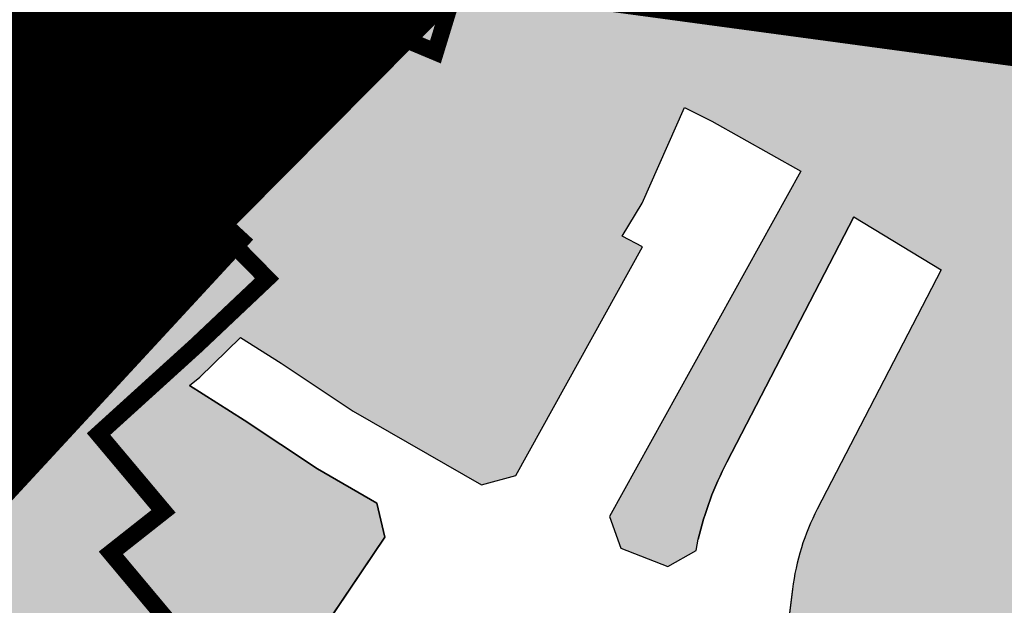
# Model space of a CAD drawing. Units: inches. Extents: x -8354 to 9589, y -9792 to 3020.
# Drawn here: x 2343 to 2401, y -2082 to -2047 of the extents above; entities that cross this region are included whole.
import ezdxf

# ---------------------------------------------------------------- set-up
doc = ezdxf.new("R2010")
doc.units = ezdxf.units.IN
doc.header["$MEASUREMENT"] = 0
doc.linetypes.add('ACAD_ISO02W100', pattern=[15, 12, -3])
doc.linetypes.add('ACAD_ISO09W100', pattern=[45, 24, -3, 6, -3, 6, -3])
for name, color, linetype in [('baft farsode', 5, 'ACAD_ISO02W100'), ('H Maskoni-T', 41, 'Continuous'), ('h sabz t', 96, 'Continuous'), ('Had Maskoni-t', 101, 'Continuous'), ('kabl', 5, 'Continuous'), ('line tafsili-new', 102, 'Continuous'), ('P001', 50, 'Continuous')]:
    doc.layers.add(name, color=color, linetype=linetype)

# ---------------------------------------------------------------- blocks, each defined once
blk = doc.blocks.new('a')
at = {"layer": 'P001', "color": 170, "linetype": 'ACAD_ISO09W100', "const_width": 20, "elevation": 121.2743864713227}
blk.add_lwpolyline([(274029.5999264008, 3788510.412674554), (274064.3799922352, 3788511.068495846), (274159.4033266839, 3788564.750139119), (274168.6121220802, 3788571.006506641), (274150.9312049699, 3788587.935595112), (274171.5589831951, 3788609.280965989), (274181.5045354665, 3788600.448401178), (274194.7652440974, 3788614.801292361), (274178.189295914, 3788631.362342502), (274205.0790916136, 3788660.43619871), (274196.567417634, 3788668.308466246), (274206.9003519469, 3788677.899162929), (274213.7157690073, 3788671.532035898), (274228.1975839407, 3788686.115181861), (274281.6592950303, 3788678.890494271), (274296.8995802021, 3788659.548524633), (274308.0208986114, 3788669.836801066), (274317.990493649, 3788659.386273848), (274337.7172088983, 3788678.485772846), (274349.9185383457, 3788668.285777316), (274375.0542104326, 3788691.955570899)], dxfattribs=at)

msp = doc.modelspace()

# ---------------------------------------------------------------- hatches: boundary and pattern name
at = {"layer": 'H Maskoni-T'}
h = msp.add_hatch(color=256, dxfattribs=at)
edge = h.paths.add_edge_path()
edge.add_line((2381.898972829598, -2052.622069150555), (2383.514811631552, -2053.426526108636))
edge.add_line((2383.514811631552, -2053.426526108636), (2388.743816579836, -2056.369192168927))
edge.add_line((2388.743816579836, -2056.369192168927), (2377.487616704222, -2076.703921046918))
edge.add_line((2377.487616704222, -2076.703921046918), (2378.158731350237, -2078.561086160942))
edge.add_line((2378.158731350237, -2078.561086160942), (2380.913694599088, -2079.635051791901))
edge.add_line((2380.913694599088, -2079.635051791901), (2382.581176072386, -2078.70434798847))
edge.add_line((2382.581176072386, -2078.70434798847), (2382.70371168191, -2078.034505779734))
edge.add_arc((2402.151749257397, -2082.7007499345), 20.00000000123559, 152.603413532721, 166.507845943028, ccw=False)
edge.add_line((2384.394893235089, -2073.497812128971), (2391.879139664494, -2059.057131435601))
edge.add_line((2391.879139664494, -2059.057131435601), (2397.019409823724, -2062.178413300654))
edge.add_line((2397.019409823724, -2062.178413300654), (2389.721950041507, -2076.258693470499))
edge.add_arc((2402.151749256161, -2082.700749933694), 13.99999999969977, 152.6034135333638, 172.8980029844083)
edge.add_line((2388.259162447443, -2080.969845039184), (2387.11795148361, -2090.129431122328))
edge.add_line((2387.11795148361, -2090.129431122328), (2393.606133032734, -2091.469200928109))
edge.add_line((2393.606133032734, -2091.469200928109), (2393.943728927317, -2090.656847541565))
edge.add_line((2393.943728927317, -2090.656847541565), (2394.846299398019, -2090.934268766428))
edge.add_line((2394.846299398019, -2090.934268766428), (2398.657329366221, -2092.07833337958))
edge.add_line((2398.657329366221, -2092.07833337958), (2399.892972095781, -2092.448007847993))
edge.add_line((2399.892972095781, -2092.448007847993), (2400.43897180879, -2092.776007113858))
edge.add_line((2400.43897180879, -2092.776007113858), (2398.546181021053, -2096.465129367421))
edge.add_line((2398.546181021053, -2096.465129367421), (2396.271178157911, -2106.927121113399))
edge.add_line((2396.271178157911, -2106.927121113399), (2393.298538971487, -2106.460638095038))
edge.add_line((2393.298538971487, -2106.460638095038), (2399.636544953128, -2114.054644803861))
edge.add_arc((2387.352698354253, -2124.306820790584), 15.99999999148128, 35.933585410591775, 39.84858874863153, ccw=False)
edge.add_line((2400.307862889747, -2114.917267468637), (2405.178250315976, -2121.637147348719))
edge.add_line((2405.178250315976, -2121.637147348719), (2408.013260846985, -2122.142977502076))
edge.add_line((2408.013260846985, -2122.142977502076), (2444.149247227613, -2097.921350914864))
edge.add_line((2444.149247227613, -2097.921350914864), (2448.238178599653, -2095.330808769325))
edge.add_line((2448.238178599653, -2095.330808769325), (2451.525724872276, -2092.926532831388))
edge.add_line((2451.525724872276, -2092.926532831388), (2458.441106634475, -2087.846569281416))
edge.add_line((2458.441106634475, -2087.846569281416), (2466.733129975413, -2080.804628792098))
edge.add_arc((2434.36746722815, -2042.693424723411), 50.00000000634701, 310.3393377617872, 311.6346545215823)
edge.add_arc((2434.367467223046, -2042.693424727948), 50.00000000634724, 311.6346545294084, 319.1843880255272)
edge.add_line((2472.208316391478, -2075.374767032797), (2489.409310453482, -2055.458197639203))
edge.add_line((2489.409310453482, -2055.458197639203), (2489.292244096664, -2052.540529343179))
edge.add_line((2489.292244096664, -2052.540529343179), (2482.397281978307, -2045.743767951028))
edge.add_arc((2476.781144658513, -2051.441048146914), 8.0000000015759, 45.41093370894175, 58.39244047286143)
edge.add_arc((2476.781144655295, -2051.441048144933), 8.000000001575527, 58.39244044579621, 65.57251136794721)
edge.add_line((2480.089475042796, -2044.157165246895), (2472.879456364694, -2040.882383895917))
edge.add_arc((2519.196081789941, -1938.908023331402), 112.0000000148412, 240.3500996762641, 245.57251136614252, ccw=False)
edge.add_line((2463.7898000564, -2036.243237656886), (2455.292104691876, -2031.406080758544))
edge.add_arc((2510.698386386178, -1934.070866523771), 111.9999999165951, 238.34715804250192, 240.3500996707529, ccw=False)
edge.add_line((2451.924011814086, -2029.410118015362), (2445.15869101908, -2025.239459107509))
edge.add_line((2445.15869101908, -2025.239459107509), (2443.368822400951, -2025.902589683766))
edge.add_line((2443.368822400951, -2025.902589683766), (2439.691612500376, -2042.327477268288))
edge.add_arc((2537.275931267969, -2064.174690606946), 100, 167.3806901225018, 168.7785579227079)
edge.add_arc((2341.101170123386, -2025.254742474531), 99.99824817423712, 346.1232877120729, 348.7785579240467, ccw=False)
edge.add_line((2438.180873568546, -2049.237670088066), (2438.035423797583, -2049.826431428427))
edge.add_line((2438.035423797583, -2049.826431428427), (2437.517464945586, -2051.416311301636))
edge.add_line((2437.517464945586, -2051.416311301636), (2437.162845197976, -2052.504820159981))
edge.add_arc((2413.392483810225, -2044.760795399774), 24.9999999998198, 320.3504532134939, 341.9551727417159, ccw=False)
edge.add_line((2432.641527296304, -2060.71304680395), (2431.151652974919, -2062.510827873247))
edge.add_line((2431.151652974919, -2062.510827873247), (2425.590008703437, -2059.818814910828))
edge.add_line((2425.590008703437, -2059.818814910828), (2427.291260313968, -2057.765971998563))
edge.add_arc((2408.042216824555, -2041.813720597362), 25.00000000048935, 320.3504532236194, 341.9551727392837)
edge.add_line((2431.812578212614, -2049.557745358786), (2432.262904379544, -2048.17546468868))
edge.add_line((2432.262904379544, -2048.17546468868), (2432.355978181381, -2047.79871430981))
edge.add_arc((2341.099458295305, -2025.254367385069), 93.99999999989784, 346.1232876930079, 349.4197277548332)
edge.add_line((2433.501329323421, -2042.513980083047), (2434.615847397856, -2037.535794291059))
edge.add_line((2434.615847397856, -2037.535794291059), (2437.939964867457, -2022.688054501424))
edge.add_line((2437.939964867457, -2022.688054501424), (2438.040976946037, -2022.307353420528))
edge.add_line((2438.040976946037, -2022.307353420528), (2437.341963684563, -2020.420633146884))
edge.add_line((2437.341963684563, -2020.420633146884), (2433.465333503117, -2018.030783102261))
edge.add_line((2433.465333503117, -2018.030783102261), (2429.89434047372, -2017.243885363797))
edge.add_arc((2416.909657159512, -1918.090478992031), 99.99999997947364, 265.05236123501186, 277.460741484042, ccw=False)
edge.add_line((2408.28512635108, -2017.717872133824), (2407.785614291932, -2024.472035933631))
edge.add_arc((2397.812850189753, -2023.734488536989), 9.999999999999783, 349.66054701228666, 355.7703240330573, ccw=False)
edge.add_line((2407.650467032245, -2025.52928514394), (2405.833638399401, -2035.487663650764))
edge.add_line((2405.833638399401, -2035.487663650764), (2401.84199128454, -2035.079982294115))
edge.add_line((2401.84199128454, -2035.079982294115), (2403.677106094108, -2025.021373823165))
edge.add_arc((2393.839489251755, -2023.226577215458), 9.99999999999984, 349.6605470078862, 355.7703240313919)
edge.add_line((2403.812253353912, -2023.964124612389), (2404.305624827537, -2017.292990880432))
edge.add_arc((2416.909657194546, -1918.090478974447), 100.0000000018284, 261.5745048439304, 262.7591628810286, ccw=False)
edge.add_line((2402.257335697794, -2017.01120215782), (2348.704317344613, -2009.078829481611))
edge.add_arc((2356.323524519293, -1957.640053426985), 51.99999999969868, 245.64617594242588, 261.57450484777064, ccw=False)
edge.add_line((2334.880266031394, -2005.012900770055), (2334.163004829459, -2004.918151688176))
edge.add_line((2334.163004829459, -2004.918151688176), (2332.724116865922, -2004.430182348816))
edge.add_line((2332.724116865922, -2004.430182348816), (2329.524907542536, -2005.303293038505))
edge.add_line((2329.524907542536, -2005.303293038505), (2326.131606199689, -2009.243292988623))
edge.add_line((2326.131606199689, -2009.243292988623), (2326.46408200581, -2010.594706212981))
edge.add_line((2326.46408200581, -2010.594706212981), (2345.027592974509, -2017.952238530265))
edge.add_line((2345.027592974509, -2017.952238530265), (2362.154052273863, -2024.750751770446))
edge.add_line((2362.154052273863, -2024.750751770446), (2361.378988157054, -2027.626108936845))
edge.add_line((2361.378988157054, -2027.626108936845), (2361.040059702731, -2028.612171702897))
edge.add_line((2361.040059702731, -2028.612171702897), (2343.55375826315, -2021.670815037908))
edge.add_line((2343.55375826315, -2021.670815037908), (2323.701419862364, -2013.802463970492))
edge.add_line((2323.701419862364, -2013.802463970492), (2321.802749765017, -2014.26957636687))
edge.add_line((2321.802749765017, -2014.26957636687), (2315.66963296072, -2021.390806538398))
edge.add_arc((2164.125831144268, -1890.874615469905), 200.0000000000291, 318.61280222407044, 319.2635213205999, ccw=False)
edge.add_line((2314.177594156963, -2023.103464125535), (2314.50798291122, -2024.41750661877))
edge.add_line((2314.50798291122, -2024.41750661877), (2364.252175153493, -2042.896405049944))
edge.add_line((2364.252175153493, -2042.896405049944), (2363.166980944485, -2046.443089468749))
edge.add_line((2363.166980944485, -2046.443089468749), (2363.041051426231, -2046.711385776168))
edge.add_line((2363.041051426231, -2046.711385776168), (2363.040176455657, -2046.713249925403))
edge.add_line((2363.040176455657, -2046.713249925403), (2311.602464946945, -2027.605245479262))
edge.add_line((2311.602464946945, -2027.605245479262), (2309.662443210631, -2028.057320461488))
edge.add_arc((2164.125831135546, -1890.874615481757), 199.999999999624, 309.4409019619745, 316.6925068802767, ccw=False)
edge.add_line((2291.182228286545, -2045.330667298632), (2290.653852000977, -2047.220711172437))
edge.add_line((2290.653852000977, -2047.220711172437), (2294.394541803425, -2057.824295094116))
edge.add_line((2294.394541803425, -2057.824295094116), (2295.878836064976, -2058.286243764563))
edge.add_line((2295.878836064976, -2058.286243764563), (2314.724659564234, -2044.597195956269))
edge.add_line((2314.724659564234, -2044.597195956269), (2316.945896815769, -2047.927622205457))
edge.add_line((2316.945896815769, -2047.927622205457), (2297.267160958521, -2062.221672873823))
edge.add_line((2297.267160958521, -2062.221672873823), (2296.647838834468, -2064.211626159372))
edge.add_line((2296.647838834468, -2064.211626159372), (2299.11322428475, -2071.200155790309))
edge.add_arc((2308.543616423431, -2067.873339879085), 9.999999999822931, 199.4316182157016, 210.9004490495692)
edge.add_line((2299.963007614859, -2073.008819649341), (2309.14323025607, -2088.347581123347))
edge.add_line((2309.14323025607, -2088.347581123347), (2309.254116755239, -2088.592009545649))
edge.add_line((2309.254116755239, -2088.592009545649), (2318.738941223854, -2109.499520265377))
edge.add_arc((2250.457054948384, -2238.69755397277), 146.1319537513717, 61.527878145508396, 62.14329675842538, ccw=False)
edge.add_line((2320.122702263905, -2110.240380209284), (2321.529228026191, -2110.993428291166))
edge.add_line((2321.529228026191, -2110.993428291166), (2333.650666458559, -2109.020824810835))
edge.add_line((2333.650666458559, -2109.020824810835), (2335.137632075026, -2106.319596973593))
edge.add_line((2335.137632075026, -2106.319596973593), (2326.824596997377, -2086.823636927055))
edge.add_arc((2317.625922933808, -2090.745931596277), 9.999999999999982, 23.09329465716942, 41.21878565163101)
edge.add_line((2325.147911963546, -2084.156570395334), (2308.180891431313, -2064.788115941333))
edge.add_line((2308.180891431313, -2064.788115941333), (2310.98009399991, -2061.913113585087))
edge.add_line((2310.98009399991, -2061.913113585087), (2328.577127856812, -2082.000750545757))
edge.add_arc((2321.055138827434, -2088.590111747112), 9.999999999999984, 23.093294653928808, 41.218785654762485, ccw=False)
edge.add_line((2330.253812891226, -2084.66781707841), (2339.193784980364, -2105.634087165697))
edge.add_line((2339.193784980364, -2105.634087165697), (2342.624428865876, -2107.436607891573))
edge.add_line((2342.624428865876, -2107.436607891573), (2342.753068793593, -2107.41050535149))
edge.add_arc((2333.115729500724, -2066.531150035046), 41.99999999683232, 283.2653088257322, 301.8086304906294)
edge.add_line((2355.253249487983, -2102.223308957527), (2356.173580924425, -2101.652487349575))
edge.add_line((2356.173580924425, -2101.652487349575), (2356.423918457613, -2099.775565842511))
edge.add_line((2356.423918457613, -2099.775565842511), (2352.382172234849, -2095.520124064172))
edge.add_line((2352.382172234849, -2095.520124064172), (2364.252502293819, -2077.90461457788))
edge.add_line((2364.252502293819, -2077.90461457788), (2363.790743491873, -2075.912335103257))
edge.add_line((2363.790743491873, -2075.912335103257), (2360.293050474515, -2073.898867519917))
edge.add_line((2360.293050474515, -2073.898867519917), (2355.97664039026, -2071.033140120441))
edge.add_line((2355.97664039026, -2071.033140120441), (2352.745910675292, -2068.986198869413))
edge.add_line((2352.745910675292, -2068.986198869413), (2353.361976631246, -2068.492076043384))
edge.add_line((2353.361976631246, -2068.492076043384), (2355.753882957068, -2066.156724539465))
edge.add_line((2355.753882957068, -2066.156724539465), (2358.153519253623, -2067.677097629169))
edge.add_line((2358.153519253623, -2067.677097629169), (2362.399211018141, -2070.495874111886))
edge.add_line((2362.399211018141, -2070.495874111886), (2369.946846263278, -2074.840714789806))
edge.add_line((2369.946846263278, -2074.840714789806), (2371.973284994396, -2074.276708003478))
edge.add_line((2371.973284994396, -2074.276708003478), (2379.419115919647, -2060.825547328098))
edge.add_line((2379.419115919647, -2060.825547328098), (2378.239572162185, -2060.197961428547))
edge.add_line((2378.239572162185, -2060.197961428547), (2379.407971701845, -2058.253065687018))
edge.add_line((2379.407971701845, -2058.253065687018), (2381.898972829598, -2052.622069150555))
at = {"layer": 'h sabz t'}
h = msp.add_hatch(dxfattribs=at)
h.set_pattern_fill('GRASS', color=256, scale=6, style=0)
h.set_pattern_definition([(90, (-692537.4965540116, -3909032.251346195), (-4.242640685999999, 4.242640685999999), [1.125, -7.360281378]), (45, (-692537.4965540116, -3909032.251346195), (-4.242640687119284, 4.242640687119285), [1.125, -4.875]), (135, (-692537.4965540116, -3909032.251346195), (-4.242640687119285, -4.242640687119284), [1.125, -4.875])])
edge = h.paths.add_edge_path()
edge.add_line((2228.096766958506, -2058.550739954105), (2208.268492299742, -2029.737600134565))
edge.add_arc((2216.506342529534, -2024.068576974306), 10.00000000000236, 124.80588721863691, 214.5344960793118, ccw=False)
edge.add_line((2210.798363140928, -2015.857671342204), (2216.754503571456, -2011.71713821019))
edge.add_arc((2251.002379900459, -2060.982572004266), 59.99999999970906, 107.0647497690471, 124.80588721577459, ccw=False)
edge.add_line((2233.395245824153, -2003.624147779187), (2262.878300942392, -1994.57382759626))
edge.add_arc((2236.467599830044, -1908.536191257059), 90.00000000045748, 287.0647497674669, 301.9841115193952)
edge.add_line((2284.139166560633, -1984.87374247226), (2304.161800571745, -1972.369931200398))
edge.add_line((2304.161800571745, -1972.369931200398), (2305.922688178745, -1969.311603303878))
edge.add_line((2305.922688178745, -1969.311603303878), (2305.075279239709, -1945.556602992462))
edge.add_arc((2355.043495737275, -1943.774093509526), 50.00000000004348, 142.951605651779, 182.0430383240556, ccw=False)
edge.add_line((2315.137150349472, -1913.649625086105), (2351.533005794654, -1865.43547711649))
edge.add_arc((2375.476813027246, -1883.510158170666), 30.00000000002853, 104.9743574131135, 142.9516056514889, ccw=False)
edge.add_line((2367.725211384035, -1854.528911269149), (2384.378064643852, -1850.074779770216))
edge.add_line((2384.378064643852, -1850.074779770216), (2388.010847344789, -1847.245407746518))
edge.add_line((2388.010847344789, -1847.245407746518), (2390.44397756204, -1842.882591172))
edge.add_arc((2486.513807270536, -1896.460458049527), 109.9999999971155, 143.3164361024316, 150.851718055261, ccw=False)
edge.add_line((2398.299631942906, -1830.746994660115), (2412.125454636085, -1812.187121474529))
edge.add_line((2412.125454636085, -1812.187121474529), (2411.534763139234, -1809.682086458309))
edge.add_line((2411.534763139234, -1809.682086458309), (2301.473891036962, -1755.687120629819))
edge.add_line((2301.473891036962, -1755.687120629819), (2297.348250713576, -1756.233952876991))
edge.add_arc((2366.621302287022, -1833.49270474478), 103.767386082844, 131.8805764986302, 154.1133807518737)
edge.add_line((2273.265960179995, -1788.188725730283), (2238.839802589528, -1859.059302793229))
edge.add_line((2238.839802589528, -1859.059302793229), (2239.712968174512, -1861.831860122616))
edge.add_line((2239.712968174512, -1861.831860122616), (2254.790020716288, -1870.233851156076))
edge.add_line((2254.790020716288, -1870.233851156076), (2232.937638308881, -1913.285320105376))
edge.add_line((2232.937638308881, -1913.285320105376), (2225.499828169033, -1910.2636305656))
edge.add_line((2225.499828169033, -1910.2636305656), (2225.476493804045, -1910.309601693293))
edge.add_line((2225.476493804045, -1910.309601693293), (2222.814485819106, -1908.926231357614))
edge.add_line((2222.814485819106, -1908.926231357614), (2220.376052239704, -1907.659046344338))
edge.add_line((2220.376052239704, -1907.659046344338), (2203.136084351949, -1897.996355302976))
edge.add_line((2203.136084351949, -1897.996355302976), (2197.18035857487, -1894.899638647093))
edge.add_line((2197.18035857487, -1894.899638647093), (2190.070085076643, -1908.459355283873))
edge.add_line((2190.070085076643, -1908.459355283873), (2183.275082737235, -1921.625347990887))
edge.add_line((2183.275082737235, -1921.625347990887), (2179.418153024655, -1928.581965591638))
edge.add_line((2179.418153024655, -1928.581965591638), (2177.617924939868, -1931.904860953214))
edge.add_line((2177.617924939868, -1931.904860953214), (2177.258632013136, -1934.557645149408))
edge.add_line((2177.258632013136, -1934.557645149408), (2175.681623138631, -1935.840365612758))
edge.add_line((2175.681623138631, -1935.840365612758), (2174.339079842232, -1938.480338765653))
edge.add_line((2174.339079842232, -1938.480338765653), (2176.841078559663, -1939.834335535644))
edge.add_line((2176.841078559663, -1939.834335535644), (2174.59107804534, -1943.456333807549))
edge.add_line((2174.59107804534, -1943.456333807549), (2171.470079614459, -1941.854337753141))
edge.add_line((2171.470079614459, -1941.854337753141), (2170.159081265823, -1943.542338322727))
edge.add_line((2170.159081265823, -1943.542338322727), (2167.493065606481, -1941.809916186025))
edge.add_line((2167.493065606481, -1941.809916186025), (2166.172080375864, -1944.660339162098))
edge.add_line((2166.172080375864, -1944.660339162098), (2166.906079933657, -1945.250338029461))
edge.add_line((2166.906079933657, -1945.250338029461), (2165.391079359483, -1948.349336234266))
edge.add_line((2165.391079359483, -1948.349336234266), (2164.271079734926, -1948.319337129006))
edge.add_line((2164.271079734926, -1948.319337129006), (2163.034284448162, -1950.703102450697))
edge.add_line((2163.034284448162, -1950.703102450697), (2163.808431832147, -1951.148773585791))
edge.add_line((2163.808431832147, -1951.148773585791), (2159.241832015714, -1959.081127807843))
edge.add_line((2159.241832015714, -1959.081127807843), (2161.366917455713, -1961.625852217311))
edge.add_line((2161.366917455713, -1961.625852217311), (2160.050828783568, -1968.833407859197))
edge.add_line((2160.050828783568, -1968.833407859197), (2150.99287591563, -1987.00474409095))
edge.add_line((2150.99287591563, -1987.00474409095), (2148.889619320426, -1986.06047128967))
edge.add_line((2148.889619320426, -1986.06047128967), (2146.058763151783, -1984.461771575147))
edge.add_line((2146.058763151783, -1984.461771575147), (2143.41341500278, -1982.946549792187))
edge.add_line((2143.41341500278, -1982.946549792187), (2140.744562956998, -1982.037517245738))
edge.add_line((2140.744562956998, -1982.037517245738), (2134.201098811141, -1978.229133586744))
edge.add_line((2134.201098811141, -1978.229133586744), (2134.170172846321, -1978.285153986765))
edge.add_line((2134.170172846321, -1978.285153986765), (2125.859769235858, -1973.661551737571))
edge.add_line((2125.859769235858, -1973.661551737571), (2125.771912350114, -1973.613481673757))
edge.add_line((2125.771912350114, -1973.613481673757), (2123.080082627157, -1978.908339685639))
edge.add_line((2123.080082627157, -1978.908339685639), (2124.156081985477, -1979.753338043922))
edge.add_line((2124.156081985477, -1979.753338043922), (2123.268081708606, -1981.397337155761))
edge.add_line((2123.268081708606, -1981.397337155761), (2125.146546052098, -1982.615700271791))
edge.add_line((2125.146546052098, -1982.615700271791), (2122.574080074815, -1986.795332527133))
edge.add_line((2122.574080074815, -1986.795332527133), (2119.169081787373, -1985.047336831102))
edge.add_line((2119.169081787373, -1985.047336831102), (2117.902081516948, -1987.033335907729))
edge.add_line((2117.902081516948, -1987.033335907729), (2118.615081110764, -1987.53533487848))
edge.add_line((2118.615081110764, -1987.53533487848), (2115.619803851497, -1992.137909710286))
edge.add_line((2115.619803851497, -1992.137909710286), (2121.354077416616, -1995.664324982902))
edge.add_line((2121.354077416616, -1995.664324982902), (2118.303076432929, -2001.404321848294))
edge.add_line((2118.303076432929, -2001.404321848294), (2114.429075746592, -2007.07031941914))
edge.add_line((2114.429075746592, -2007.07031941914), (2112.310075476327, -2009.855318390643))
edge.add_line((2112.310075476327, -2009.855318390643), (2112.280729651944, -2009.900412306534))
edge.add_line((2112.280729651944, -2009.900412306534), (2108.270974526209, -2016.674973412762))
edge.add_line((2108.270974526209, -2016.674973412762), (2111.069072941113, -2018.389311181261))
edge.add_line((2111.069072941113, -2018.389311181261), (2108.075071944883, -2024.114308017185))
edge.add_line((2108.075071944883, -2024.114308017185), (2102.952908079167, -2021.972918551294))
edge.add_line((2102.952908079167, -2021.972918551294), (2098.963073194985, -2029.108310276987))
edge.add_line((2098.963073194985, -2029.108310276987), (2095.290074897026, -2027.644314518543))
edge.add_line((2095.290074897026, -2027.644314518543), (2090.774073723615, -2035.32531065668))
edge.add_line((2090.774073723615, -2035.32531065668), (2091.407073325971, -2035.878309638584))
edge.add_line((2091.407073325971, -2035.878309638584), (2088.982072853278, -2039.544308005711))
edge.add_line((2088.982072853278, -2039.544308005711), (2087.88207243572, -2041.79930669616))
edge.add_line((2087.88207243572, -2041.79930669616), (2088.545071275117, -2044.540303559853))
edge.add_line((2088.545071275117, -2044.540303559853), (2089.277071106391, -2044.337303190837))
edge.add_line((2089.277071106391, -2044.337303190837), (2090.076069742818, -2047.538299507341))
edge.add_line((2090.076069742818, -2047.538299507341), (2091.435069501311, -2046.952299019201))
edge.add_line((2091.435069501311, -2046.952299019201), (2093.353067052461, -2052.24529247067))
edge.add_line((2093.353067052461, -2052.24529247067), (2092.583533795927, -2052.547838630499))
edge.add_line((2092.583533795927, -2052.547838630499), (2096.271064582657, -2056.67128598678))
edge.add_line((2096.271064582657, -2056.67128598678), (2101.797060204464, -2064.114274585033))
edge.add_line((2101.797060204464, -2064.114274585033), (2112.4639271037, -2081.509978610435))
edge.add_line((2112.4639271037, -2081.509978610435), (2115.24103624877, -2087.599243196072))
edge.add_line((2115.24103624877, -2087.599243196072), (2115.920047542108, -2087.512241283311))
edge.add_line((2115.920047542108, -2087.512241283311), (2117.107411865521, -2090.534035044136))
edge.add_line((2117.107411865521, -2090.534035044136), (2119.028045709389, -2089.890236607632))
edge.add_line((2119.028045709389, -2089.890236607632), (2120.685332930209, -2094.134778430564))
edge.add_line((2120.685332930209, -2094.134778430564), (2120.43733264171, -2095.20677759626))
edge.add_line((2120.43733264171, -2095.20677759626), (2121.725330868647, -2099.131772844931))
edge.add_line((2121.725330868647, -2099.131772844931), (2120.685599629795, -2099.587943887217))
edge.add_line((2120.685599629795, -2099.587943887217), (2124.887326377937, -2109.164760796232))
edge.add_line((2124.887326377937, -2109.164760796232), (2126.238158254795, -2112.846275565094))
edge.add_line((2126.238158254795, -2112.846275565094), (2128.055241976194, -2112.151834788611))
edge.add_line((2128.055241976194, -2112.151834788611), (2128.989240380963, -2115.896830483219))
edge.add_line((2128.989240380963, -2115.896830483219), (2127.898817298728, -2116.38778169441))
edge.add_line((2127.898817298728, -2116.38778169441), (2131.408318750122, -2125.141740471004))
edge.add_line((2131.408318750122, -2125.141740471004), (2142.796782214338, -2120.016041132966))
edge.add_line((2142.796782214338, -2120.016041132966), (2145.247612527948, -2125.386322817178))
edge.add_line((2145.247612527948, -2125.386322817178), (2141.270539362709, -2127.201335887304))
edge.add_line((2141.270539362709, -2127.201335887304), (2131.149652032442, -2130.951710478282))
edge.add_line((2131.149652032442, -2130.951710478282), (2132.718780201654, -2135.393034203788))
edge.add_line((2132.718780201654, -2135.393034203788), (2129.395781006575, -2136.20153599686))
edge.add_line((2129.395781006575, -2136.20153599686), (2132.479154862142, -2145.006908153529))
edge.add_line((2132.479154862142, -2145.006908153529), (2136.889248218182, -2158.443227784587))
edge.add_line((2136.889248218182, -2158.443227784587), (2139.31117284615, -2165.822153983517))
edge.add_line((2139.31117284615, -2165.822153983517), (2139.510457446593, -2166.389711171733))
edge.add_line((2139.510457446593, -2166.389711171733), (2144.310021819225, -2165.07600855629))
edge.add_line((2144.310021819225, -2165.07600855629), (2146.508725429214, -2171.294071859094))
edge.add_line((2146.508725429214, -2171.294071859094), (2148.267723323688, -2175.741066253157))
edge.add_line((2148.267723323688, -2175.741066253157), (2155.407294360948, -2173.242675913377))
edge.add_line((2155.407294360948, -2173.242675913377), (2159.009293623878, -2171.941674358091))
edge.add_line((2159.009293623878, -2171.941674358091), (2161.364291181117, -2176.79566789127))
edge.add_line((2161.364291181117, -2176.79566789127), (2162.803289411268, -2180.580663153781))
edge.add_line((2162.803289411268, -2180.580663153781), (2168.755282925353, -2193.782645926225))
edge.add_line((2168.755282925353, -2193.782645926225), (2171.067280596499, -2198.338639774704))
edge.add_line((2171.067280596499, -2198.338639774704), (2176.220275172409, -2209.203625401361))
edge.add_line((2176.220275172409, -2209.203625401361), (2177.75615329659, -2212.935033720797))
edge.add_arc((2565.994701555222, -3156.158670838993), 1019.999999986494, 107.82136480910421, 112.37246564191881, ccw=False)
edge.add_line((2253.823375492501, -2185.103027141532), (2319.358416235684, -2164.035068055028))
edge.add_line((2319.358416235684, -2164.035068055028), (2320.227236275123, -2161.278405350046))
edge.add_line((2320.227236275123, -2161.278405350046), (2299.18225946187, -2133.54459092428))
edge.add_arc((2287.233038036228, -2142.611900742331), 15.00000000051853, 37.19195891483787, 60.53045609288257)
edge.add_line((2294.612450712504, -2129.552640864039), (2269.192540780319, -2115.18857985816))
edge.add_arc((2280.507640215043, -2095.164381378734), 22.99999999915518, 203.6026012284863, 240.5304560969662, ccw=False)
edge.add_line((2259.431715502082, -2104.373365983712), (2253.670836105737, -2089.305344156334))
edge.add_arc((2217.927198358964, -2107.047856571519), 39.90494187660881, 26.39899242589041, 41.1152370094117)
edge.add_line((2247.99112449461, -2080.807339589457), (2233.507111453129, -2065.279142117939))
edge.add_arc((2275.876298287274, -2025.67040562227), 57.99999999801657, 214.5344960834699, 223.071402527164, ccw=False)

# ---------------------------------------------------------------- linework, layer by layer
at = {"layer": 'baft farsode', "const_width": 1, "flags": 128}
msp.add_lwpolyline([(1948.893040463239, -2524.27924981189), (1950.220040463287, -2531.011249812199), (1949.144040463287, -2536.883249812173), (1949.387040463187, -2541.184249812151), (1948.242040463284, -2548.891249812087), (1947.374040463268, -2556.204249812169), (1948.619040463263, -2556.610249812128), (1959.400040463222, -2561.387249811897), (1964.929040463319, -2563.579249812169), (1970.529040463179, -2566.248249812396), (1968.890040463213, -2575.345249811998), (1968.572040463243, -2578.358249812266), (1966.172977247884, -2593.652486601258), (1969.64676327913, -2602.964541143617), (1967.964040463235, -2604.245249811905), (1963.34404046324, -2607.140249812389), (1953.134040463277, -2613.693249812229), (1942.68004046325, -2620.262249811898), (1938.069040463217, -2622.467249811972), (1945.745861323228, -2640.947073802231), (1941.198040463291, -2643.828249812005), (1936.418040463262, -2646.391249812087), (1936.418040463262, -2646.391249812087), (1934.668040463262, -2647.337249812084), (1929.671040463288, -2650.198249812117), (1925.960040463278, -2651.89324981195), (1914.966040463214, -2656.863249812154), (1916.004040463272, -2675.069249811927), (1923.716040463214, -2672.392249812251), (1924.994040463263, -2677.474249812188), (1926.986040463233, -2682.799249812374), (1930.051040463293, -2691.981249812404), (1931.828040463295, -2698.83624981192), (1932.353040463202, -2700.891249812087), (1933.516040463261, -2705.83624981192), (1938.159040463301, -2719.454249812169), (1939.069801493924, -2722.171990717641), (1940.56504046326, -2726.367249812344), (1937.568040463286, -2727.771249811976), (1940.30504046325, -2736.085249812222), (1943.108040463206, -2744.507249812009), (1943.786040463279, -2746.690249812203), (1946.04704046322, -2753.678249812099), (1957.004780188929, -2774.763843547898), (1933.299696690663, -2791.373391031632), (1941.923482460113, -2806.502964077862), (1938.347739771268, -2810.705645767851), (1942.133820265326, -2817.219761868352), (1937.927064160727, -2830.247994068889), (1953.91254462351, -2841.174919190696), (1964.429306395146, -2844.537057789853), (1975.978676457451, -2861.468667701231), (1980.477682615774, -2861.468667701231), (1989.17573549054, -2909.411904433622), (1999.155024422127, -2945.383927441547), (2057.192582909511, -2960.614157658415), (2100.787566471989, -2961.148542222446), (2168.720895519857, -2953.934215537617), (2221.037831060266, -2949.715461115698), (2221.037831060266, -2955.90633297001), (2319.10902127894, -2954.291327325507), (2320.954713034122, -2962.180303548807), (2321.142565124114, -2973.161659854809), (2321.236555413952, -2979.262443372393), (2327.711606231196, -2980.948020465551), (2332.426282521481, -3010.339475406213), (2318.267951745684, -3015.148972258782), (2317.537040463211, -3012.60124981205), (2315.61036624052, -3013.089338658722), (2309.646040463265, -3014.573249812117), (2306.528970273122, -3015.523876850838), (2304.763199174571, -3015.943895149389), (2312.353605714654, -3047.337890908001), (2281.862269099596, -3057.712366525429), (2294.821429265109, -3087.44563714589), (2297.936792994877, -3098.542068808685), (2312.047157537802, -3130.145752936947), (2304.839714851374, -3132.374460051647), (2304.49651859133, -3130.660080353143), (2273.779361150022, -3141.46078725799), (2288.437220737598, -3174.738736788156), (2299.18809092781, -3170.774275943516), (2314.211889470373, -3206.988234083513), (2317.217040463262, -3205.731249812404), (2325.652040463317, -3202.032249812382), (2336.749040463268, -3197.335249812221), (2347.570040463264, -3193.381249811845), (2355.593040463193, -3190.807249812289), (2359.627059562276, -3189.359891510448), (2363.196634740713, -3174.067835302437), (2366.590040463283, -3149.04824981221), (2371.588040463304, -3149.964249811946), (2375.370040463195, -3151.212249812084), (2379.056040463181, -3151.959249812057), (2383.609040463254, -3152.882249812009), (2389.92904046332, -3153.934249812151), (2401.078040463295, -3157.168249812322), (2412.397040463197, -3160.022249812139), (2417.340040463283, -3160.765249812389), (2429.904666267479, -3163.382129660687), (2442.425040463246, -3166.388249812061), (2452.603040463202, -3169.368249812043), (2453.327040463248, -3170.430249811961), (2458.970040463288, -3184.489249811853), (2476.729040463249, -3181.629249811983), (2483.904068051981, -3180.29813338385), (2493.591040463214, -3180.11224981199), (2505.810040463255, -3179.814249812039), (2504.628040463225, -3192.03324981208), (2504.360040463185, -3198.118249812043), (2503.925040463246, -3205.496249812069), (2503.465040463283, -3214.770249812277), (2502.132040463299, -3222.524249812002), (2497.978040463202, -3221.903249812192), (2489.498040463221, -3239.853249811913), (2488.228714006748, -3239.183929611808), (2487.186040463303, -3241.550249812072), (2483.557040463229, -3248.717249811972), (2478.934040463208, -3257.248249812396), (2476.469627122422, -3261.764350111476), (2474.803040463272, -3260.813249811875), (2472.010040463209, -3265.255249812147), (2464.653040463249, -3274.042249812158), (2466.432040463229, -3275.224249812188), (2458.226040463224, -3285.54824981221), (2455.426040463177, -3290.484249811033), (2452.091040463214, -3292.895249812277), (2448.491040463237, -3296.468249812136), (2446.548040463267, -3298.39724981214), (2441.334040463231, -3303.903249812191), (2437.83604046321, -3301.709249812058), (2436.222040463266, -3305.749249812095), (2432.699040463222, -3303.190249812203), (2431.335180207183, -3306.599389707549), (2432.774040463292, -3307.857249812102), (2427.9510404632, -3315.799249812374), (2425.708040463184, -3318.48724981199), (2422.034473368344, -3323.574579717005), (2417.592328039142, -3329.663141806955), (2421.03604046328, -3331.243249812042), (2416.069040463217, -3338.663249811968), (2411.056040463182, -3345.191249812367), (2406.552040463225, -3351.701249812143), (2435.733202527887, -3369.842226238335), (2442.515040463213, -3359.789249812132), (2444.292040463215, -3361.568249812229), (2444.821040463312, -3361.114249811853), (2456.365040463306, -3369.443249812229), (2456.365040463306, -3369.443249812229), (2457.115040463306, -3370.006249811845), (2464.667040463215, -3375.003249812285), (2466.253040463226, -3376.149249812002), (2471.956040463205, -3378.892249812251), (2473.787036044317, -3379.480082135061), (2483.362417284427, -3362.676412518947), (2457.530699079767, -3349.237751632343), (2481.671170270796, -3316.510867190892), (2520.061096215066, -3259.868635827555), (2523.534175552455, -3256.25429715856), (2529.612064392916, -3258.422900359957), (2525.415394737762, -3280.397903884175), (2523.509377020788, -3309.309911938264), (2532.390913332258, -3307.831051785843), (2598.262687758337, -3284.539299843247), (2622.280643923585, -3331.912866286812), (2632.579679726418, -3358.076707341587), (2666.8703312852, -3347.943390232856), (2667.38332681803, -3349.686032276945), (2680.824837698745, -3345.17567257897), (2681.423040463267, -3347.468249812135), (2685.617040463285, -3361.829249812169), (2688.943040463286, -3372.428249812099), (2690.918350439779, -3379.163550510881), (2697.616040463238, -3378.085249812222), (2706.31504046326, -3376.195249812091), (2714.19004046326, -3375.259249812337), (2714.107040463276, -3374.909249812244), (2728.417040463215, -3371.98024981224), (2737.646625683437, -3369.431720894175), (2712.707847354961, -3275.224071273925), (2727.720040463288, -3268.943249812229), (2736.217040463262, -3265.682249812289), (2750.166040463284, -3260.913249811968), (2759.092040463262, -3257.689249812039), (2769.342040463262, -3254.013249812061), (2778.433040463277, -3250.653249812192), (2787.810040463255, -3246.85524981224), (2796.819040463217, -3243.062249812176), (2803.976040463223, -3240.734249811964), (2815.887040463187, -3236.523249811837), (2821.660903116599, -3233.475859644237), (2764.151758938357, -3078.177613784904), (2719.529949126327, -2992.866997811822), (2662.998034134185, -3016.558001814289), (2660.005442409803, -3017.928607390607), (2648.677040463224, -3000.096249812162), (2640.199040463222, -2985.202249812307), (2632.614040463259, -2972.937249812177), (2625.751040463247, -2960.327249812307), (2636.286040463279, -2955.463249812247), (2625.416040463284, -2933.468249812136), (2621.412040463211, -2925.088249812248), (2618.918040463263, -2920.234249811964), (2618.358040463207, -2920.481249812404), (2615.616040463237, -2913.96124981192), (2610.523120382712, -2905.006726582879), (2627.923337806044, -2891.892829423184), (2634.028723464025, -2877.25404872221), (2641.660375230391, -2847.061590960594), (2661.236053484752, -2788.07321348914), (2679.313155182898, -2725.629468821334), (2712.403326525147, -2697.162466085861), (2797.548249967656, -2627.155285544573), (2960.972244303818, -2483.519900077368), (2997.413750896491, -2420.995589153255), (2990.863083830946, -2393.780436117081), (2990.863083830946, -2384.739051780543), (3004.59421072449, -2358.550325004263), (3024.25462800302, -2323.320213891445), (3048.908223216799, -2289.960718884012), (3070.224167343955, -2259.809422173416), (3008.434192690444, -2188.725638734987), (2985.587806536262, -2156.684141497473), (3066.726160985096, -2106.177236518236), (3065.210040463395, -2097.04024981183), (3060.833040463184, -2091.696249812255), (3056.687040463234, -2086.784249812243), (3062.057040463229, -2080.202249812307), (3064.222040463266, -2077.994249812206), (3068.847040463266, -2073.041249811994), (3072.762040463187, -2068.510249812035), (3075.666040463284, -2065.072249811953), (3077.940961175393, -2062.72632339119), (3076.915040463237, -2061.800249812073), (3070.726040463223, -2056.295249812184), (3071.784040463301, -2055.406249812218), (3071.312040463234, -2054.960249812221), (3072.629040463273, -2053.457249812195), (3073.618040463216, -2053.877249812121), (3079.250040463316, -2047.856249812404), (3080.675040463246, -2048.685249812315), (3086.73704046328, -2038.490249812017), (3088.044446105514, -2036.102329130164), (3087.603040463202, -2035.828249812005), (3092.506040463252, -2026.084249812058), (3093.937040463234, -2023.200249811979), (3094.071040463312, -2022.308249811986), (3096.574040463222, -2017.793249812322), (3094.176040463294, -2016.466249812273), (3094.751040463247, -2014.949249812281), (3099.078040463295, -2007.121249812069), (3103.589040463236, -2009.071249812255), (3105.660040463232, -2005.086249811919), (3107.055062875295, -1999.908633864364), (3105.277040463318, -1999.66524981183), (3100.717040463262, -1997.91924981202), (3101.972427071681, -1995.410280300183), (3101.972427071681, -1995.410280300183), (3101.553040463272, -1995.197249811953), (3105.364040463259, -1986.778249812191), (3109.370040463195, -1977.547249812046), (3108.074040463222, -1977.140249812389), (3111.166666184231, -1967.866045611324), (3112.982040463276, -1963.79024981183), (3114.562040463234, -1959.949249812281), (3109.559040463208, -1957.86624981218), (3111.108040463207, -1951.877249812121), (3112.041040463284, -1949.508249812173), (3113.214040463236, -1946.03724981227), (3113.535040463232, -1944.486249812292), (3116.285040463232, -1935.821249812255), (3117.796040463289, -1931.410249811942), (3118.097040463267, -1927.494249812206), (3116.245040463195, -1927.05924981215), (3117.514040463282, -1922.714249811945), (3121.271040463265, -1911.677249811934), (3123.141040463261, -1907.212249812083), (3120.052040463225, -1905.313249811875), (3123.59404046324, -1898.621249812068), (3125.751040463247, -1894.896249811975), (3108.486117445775, -1883.701353763109), (3071.412633763886, -1915.311250880705), (3063.856084286612, -1909.07678680622), (3052.569861338036, -1904.683258309374), (3049.887315504979, -1913.498982843356), (3025.810896480018, -1909.416373913987), (2992.114510253681, -1903.077977342876), (2975.50052192647, -1899.33998669113), (2978.834061339409, -1875.667858018885), (2979.356428252793, -1874.134071443575), (2980.501485148473, -1874.379024249846), (2981.713040463305, -1868.013249812061), (2981.96075477966, -1865.318069720985), (2982.770040463218, -1856.535249811942), (2982.787040463211, -1855.269249812113), (2982.967040463261, -1850.826249812143), (2982.817040463239, -1844.273249811837), (2982.424194886027, -1838.652964590462), (2976.476466214545, -1839.514206388844), (2975.839040463235, -1836.272249812139), (2975.141040463261, -1830.953249812005), (2974.637998866527, -1830.959998461763), (2972.885868430398, -1820.819447144745), (2973.339040463235, -1820.963249812247), (2974.245040463195, -1814.996249812068), (2974.352040463271, -1812.868249812042), (2976.743040463216, -1803.621249812069), (2977.924040463199, -1797.101249812049), (2978.886040463256, -1792.848249812024), (2978.874599871719, -1788.587283111056), (2943.932569263763, -1785.60254981217), (2943.15321437214, -1792.99951810657), (2904.200824321391, -1788.548755827704), (2906.439116665306, -1755.353027100088), (2883.028596037211, -1745.060198258488), (2873.863868202925, -1764.005086652813), (2867.204755744925, -1770.8656781743), (2859.817363091423, -1780.636818558788), (2857.7363422646, -1785.522388751032), (2847.643725328059, -1783.859198677232), (2833.370040463194, -1792.822249811953), (2834.216040463214, -1796.54424981202), (2836.506040463252, -1797.429249812262), (2836.744040463264, -1800.952249812307), (2836.308040463277, -1804.203249812005), (2835.730040463297, -1807.155249812053), (2836.107040463275, -1810.900249812165), (2836.981040463228, -1817.621249812068), (2837.59404046324, -1829.04424981202), (2837.530040463227, -1829.705249811867), (2832.21104046321, -1828.570249812091), (2832.319040463217, -1828.064249812038), (2829.994040463264, -1827.657249812381), (2828.772040463197, -1827.52924981189), (2823.927040463225, -1826.395249812277), (2819.583040463184, -1825.97624981205), (2813.759040463278, -1825.682249812288), (2811.891040463261, -1830.144249812113), (2810.493147278465, -1834.188302367339), (2792.743759306059, -1831.586297687022), (2779.084522456424, -1829.001289174771), (2773.237851014039, -1851.783373443289), (2768.461499618859, -1872.363864890644), (2735.617514736396, -1867.937785735698), (2732.88304046323, -1879.752249812121), (2702.540040463237, -1878.04024981183), (2677.886040463256, -1875.718249812135), (2663.39269055976, -1875.718249812135), (2661.248581240331, -1868.404468982359), (2648.316596667892, -1873.157236540103), (2633.299040463198, -1879.412095425529), (2579.806091431207, -1904.171969855549), (2528.474030220094, -1944.729482452264), (2517.594027779325, -1955.987282991288), (2521.522040463196, -1961.104249812076), (2523.482040463276, -1963.383249812173), (2526.212040463257, -1967.096249812161), (2529.492040463285, -1972.530249812054), (2531.07504046327, -1974.998249812396), (2534.218040463193, -1979.171249811882), (2534.218040463193, -1979.171249811882), (2537.29404046331, -1983.451249812143), (2540.615040463306, -1988.660249811942), (2542.302040463225, -1990.242249812344), (2544.313040463281, -1993.505249812147), (2545.921040463289, -1995.813249811875), (2547.955596299054, -1998.712005295204), (2548.673040463267, -1999.490249812016), (2549.385040463209, -2001.11224981199), (2552.977040463271, -2006.167249812158), (2555.829040463227, -2011.883249812173), (2546.082040463252, -2017.292249812158), (2547.911040463279, -2020.966249812274), (2541.707040463252, -2023.838249812247), (2537.189040463212, -2026.014249812225), (2538.762040463187, -2028.977249812214), (2520.12204046329, -2038.953249812005), (2513.476040463224, -2042.40824981208), (2499.005278187948, -2051.192062844867), (2490.093291296768, -2043.677169756843), (2487.152737942086, -2041.589841902601), (2481.741389947389, -2046.968534310227), (2478.202696347986, -2052.946680523334), (2479.386040463256, -2053.482249812102), (2477.189337194692, -2059.785414154055), (2474.300632034107, -2063.877340726899), (2469.632040463299, -2060.244249812206), (2468.577040463248, -2061.589249811946), (2464.119040463264, -2056.734249811964), (2459.406040463275, -2053.581249812031), (2457.148040463244, -2057.29824981221), (2453.632030880455, -2060.632222467447), (2448.49704046329, -2057.446249812255), (2446.162040463211, -2055.648249811838), (2440.961040463209, -2053.142249812251), (2437.288040463258, -2051.431249812125), (2438.680040463251, -2045.610249812128), (2434.253221987308, -2044.830394927757), (2431.966105070924, -2044.419095968241), (2432.110265934052, -2043.841199883605), (2431.522040463196, -2043.562249812177), (2429.38304046323, -2042.797249812046), (2419.321040463312, -2040.638249812061), (2411.668040463263, -2038.590249812109), (2406.655040463227, -2038.078249812005), (2405.635040463208, -2040.558249811986), (2393.52904046318, -2036.652249812028), (2392.914925561081, -2038.717646674598), (2390.4510404632, -2038.193249812229), (2382.965040463283, -2036.443249812229), (2380.048040463267, -2035.532249812382), (2372.343040463193, -2033.156249812217), (2369.830040463273, -2040.060249812315), (2368.495040463194, -2045.247249812232), (2367.235040463185, -2049.365249812016), (2355.428040463272, -2044.426249812236), (2352.53704046321, -2048.826249812143), (2348.096040463219, -2053.335249812221), (2350.950002437135, -2056.212008563215), (2352.976040463223, -2058.271249811975), (2357.320780384498, -2062.696700234777), (2353.147040463197, -2066.638249812061), (2347.398473398787, -2071.849489321346), (2351.221040463219, -2076.394249812113), (2348.120040463195, -2078.838249812247), (2352.170040463241, -2083.671249811883), (2349.593040463193, -2085.984249811964), (2342.439040463212, -2089.902249812027), (2339.033040463253, -2091.122249812233), (2338.234040463254, -2089.405249812054), (2334.835040463278, -2090.531249812217), (2333.966682508033, -2091.144369992772), (2344.167680592303, -2114.935119477445), (2321.233278924045, -2120.562702863356), (2306.521260885084, -2134.983319867747), (2320.702937267864, -2152.029599940749), (2251.249638111824, -2194.126076602722), (2185.799245990142, -2222.531084515965), (2180.288040463258, -2212.126249811957), (2175.135040463208, -2201.261249812199), (2172.823040463291, -2196.705249811867), (2166.871040463242, -2183.503249812285), (2165.432040463695, -2179.718249812136), (2163.077040463248, -2174.864249811852), (2159.475040463176, -2176.16524981183), (2152.285040463232, -2178.577249812307), (2150.52604046327, -2174.130249812147), (2148.325040463269, -2167.90824981208), (2141.957040463252, -2169.651249812329), (2139.022049191552, -2170.235537875788), (2135.280400795307, -2171.464717599908), (2133.911687821876, -2164.299679878978), (2132.53718099676, -2159.219179738657), (2131.639040463282, -2156.260249812035), (2130.671767472317, -2152.382257803688), (2129.965212667621, -2149.54953745368), (2129.248040463221, -2146.674249812374), (2128.322040463243, -2145.246249812069), (2126.714040463236, -2140.618249812042), (2122.297787179267, -2130.188817233192), (2107.007886257516, -2138.231936356863), (2094.614723668112, -2145.753502088478), (2076.189350362662, -2118.138219070965), (2068.931040463182, -2120.72624981205), (2062.609040463254, -2125.249249812095), (2057.058040463276, -2130.013249812061), (2051.403040463249, -2135.003249812285), (2047.301040463294, -2138.216249812273), (2043.654040463179, -2141.175249812072), (2076.8745222298, -2209.00736646249), (2057.123776620747, -2221.369458217984), (2053.018817664384, -2223.838701463184), (2054.607040463276, -2226.474249812188), (2047.819040463217, -2231.204249812169), (2029.672953865635, -2240.696812221194), (2032.406040463275, -2245.455249811867), (2026.064040463213, -2248.959249812057), (2024.253040463225, -2250.353249811912), (2015.767040463308, -2255.879249811983), (2007.147040463197, -2260.983249812266), (1996.907040463205, -2267.471249812162), (1988.488040463211, -2273.299249812374), (1985.045495062861, -2275.595613583802), (1996.744748478666, -2282.941696149642), (2013.294620394967, -2286.699406287512), (2016.00279994335, -2293.763945917944), (2021.118235924891, -2300.527830918664), (2030.747261657291, -2309.847010138324), (2034.959928292692, -2316.009687179579), (2039.57682384402, -2326.597700518901), (2043.869989340221, -2344.826136765881), (2092.100370985367, -2334.877453474673), (2150.793227460961, -2431.923189599877), (2153.666452159667, -2438.04774455295), (2140.311093690949, -2444.376889173286), (2139.112540821455, -2441.982085908642), (2125.072331710164, -2447.969077187004), (2108.635016860119, -2451.04811960307), (2101.101274322629, -2451.04811960307), (2055.916936159161, -2470.321587309586), (2035.873105312725, -2482.140008783778), (2047.98860144094, -2524.030004868629), (2023.71572150933, -2526.234535353137), (2004.683555115857, -2521.825508150617), (1973.514884511618, -2512.180788581139), (1948.386712215635, -2520.51497272064), (1948.893040463239, -2524.27924981189)], dxfattribs=at)
at = {"layer": 'Had Maskoni-t', "ltscale": 2}
msp.add_lwpolyline([(2352.382172234849, -2095.520124064172), (2364.252502293819, -2077.90461457788), (2363.790743491873, -2075.912335103257), (2360.293050474515, -2073.898867519917), (2355.97664039026, -2071.033140120441), (2352.745910675292, -2068.986198869413), (2353.361976631246, -2068.492076043384), (2355.753882957068, -2066.156724539465), (2358.153519253623, -2067.677097629169), (2362.399211018141, -2070.495874111886), (2369.946846263278, -2074.840714789806), (2371.973284994396, -2074.276708003478), (2379.419115919647, -2060.825547328098), (2378.239572162185, -2060.197961428547), (2379.407971701845, -2058.253065687018), (2381.898972829598, -2052.622069150555), (2383.514811631552, -2053.426526108636), (2388.743816579836, -2056.369192168927), (2377.487616704222, -2076.703921046918), (2378.158731350237, -2078.561086160942), (2380.913694599088, -2079.635051791901), (2382.581176072386, -2078.70434798847), (2382.70371168191, -2078.034505779734, -0.0607440786140005), (2384.394893235089, -2073.497812128971), (2391.879139664494, -2059.057131435601), (2397.019409823724, -2062.178413300654), (2389.721950041507, -2076.258693470499, 0.0887840375881372), (2388.259162447443, -2080.969845039184), (2387.11795148361, -2090.129431122328)], format="xyb", dxfattribs=at)
at = {"layer": 'line tafsili-new'}
for p, q in [((2388.743816580418, -2056.369192168927), (2377.487616704222, -2076.703921047384)), ((2391.879139664727, -2059.057131435135), (2384.394893235089, -2073.497812128971)), ((2352.746002576923, -2068.986257094769), (2355.976640213658, -2071.033139990522)), ((2355.976640213658, -2071.033139990522), (2360.293050469043, -2073.898867520849)), ((2360.293050469043, -2073.898867520849), (2363.790743491756, -2075.912335104188)), ((2363.790743491756, -2075.912335104188), (2364.252502293703, -2077.90461457788)), ((2377.487616704222, -2076.703921047384), (2378.158731350237, -2078.561086160942)), ((2364.252502293703, -2077.90461457788), (2352.382172234966, -2095.520124063241))]:
    msp.add_line(p, q, dxfattribs=at)
for points in [[(2616.600641338531, -2426.054501421163), (2616.600641338531, -2426.054501421163, -0.2109150210232212), (2615.784971415675, -2418.018509660261, -0.0712763279436666), (2617.036390312043, -2415.472829188099, 0.0271285055538187), (2618.947612300659, -2412.320006572986, 0.0212935351289435), (2620.201760301627, -2409.711326049986), (2620.836638329811, -2408.123688608753), (2621.074123034281, -2407.462719554426, 0.0938603602422907), (2622.932917103199, -2394.946457534442, 0.0186222440355662), (2622.665761596085, -2391.482853479562, -0.0633605600806845), (2622.676270974013, -2390.630689774054), (2622.710352876251, -2390.189439429315, -0.2306909650255014), (2627.377775232801, -2382.663815264935), (2630.535429446403, -2380.704788004859), (2636.100662308656, -2377.252189068468, 1.721337546e-07), (2641.171700166915, -2374.10618235997, 6.30265787346e-05), (2643.722313898992, -2372.523814383773), (2643.722313898992, -2372.523814383773), (2651.366139869582, -2367.781682999218), (2653.106654528672, -2366.727769248532), (2653.106654528672, -2366.727769248532), (2661.455370352631, -2361.548333258713), (2666.361882154508, -2358.504396400759), (2672.560110527584, -2354.659095184757)], [(2397.019409823492, -2062.17841330112), (2389.721950041507, -2076.258693470499, 0.0887840375881373), (2388.259162447443, -2080.969845039184), (2386.365097729284, -2096.171985030519, 0.2077753707491462), (2387.263446594849, -2099.22957328462), (2399.636544953128, -2114.054644803861, -0.0170840864067735), (2400.307862889398, -2114.917267468172), (2405.178250316093, -2121.63714734965), (2408.013260847683, -2122.142977502542)]]:
    msp.add_lwpolyline(points, format="xyb", dxfattribs=at)
for points in [[(2379.41911591988, -2060.825547327632), (2378.239572162185, -2060.197961428082), (2379.407971701612, -2058.253065685621), (2381.898972829715, -2052.622069150089), (2383.514811621774, -2053.426526114224)], [(2383.514811621774, -2053.426526114224), (2388.743816580301, -2056.369192168927)], [(2391.879139664727, -2059.057131435135), (2397.019409823492, -2062.17841330112)], [(2355.753882956951, -2066.15672453993), (2358.15351924431, -2067.677097613803), (2362.399211048758, -2070.4958741361), (2369.946846263161, -2074.840714789806), (2371.973284994512, -2074.276708003478), (2379.41911591988, -2060.825547327632)], [(2352.745910676689, -2068.986198868016), (2353.3619766678, -2068.492076013116), (2355.753882956951, -2066.15672453993)], [(2378.158731350237, -2078.561086160942), (2380.913694598623, -2079.63505179097), (2382.581176072386, -2078.70434798847), (2382.703711681561, -2078.034505781597)]]:
    msp.add_lwpolyline(points, dxfattribs=at)
msp.add_arc((2402.151749257608, -2082.700749934065), 20.00000000122241, 152.6034135470397, 166.5078459417001, dxfattribs=at)

# ---------------------------------------------------------------- block references
at = {"layer": 'kabl', "color": 1, "linetype": 'ACAD_ISO02W100', "lineweight": 60}
msp.add_blockref('a', (-271862.7092511285, -3790721.39457331), dxfattribs=at)

doc.saveas('drawing.dxf')
